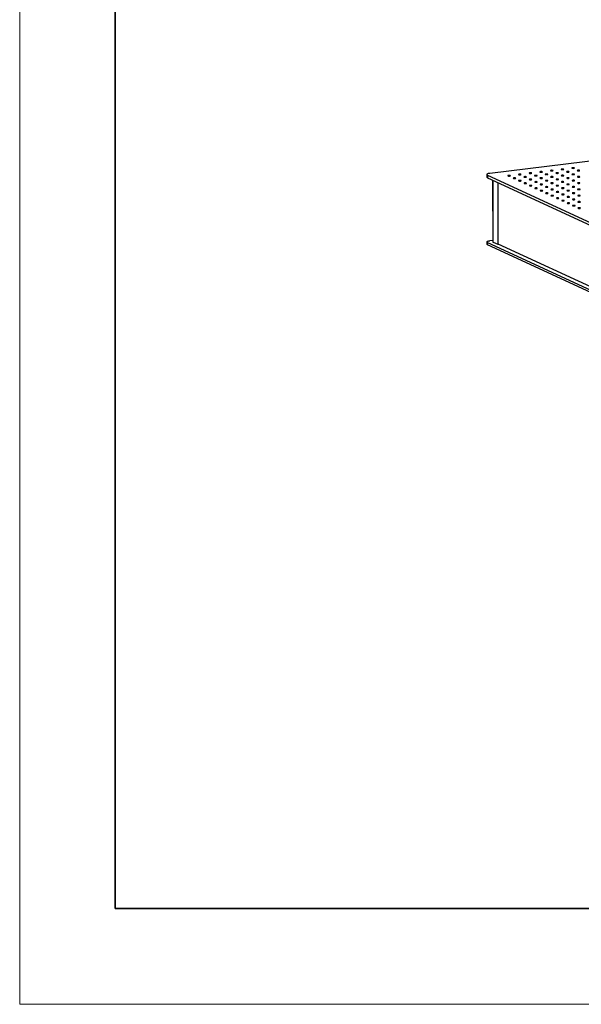
# Model space of a CAD drawing. Units: millimetres. Extents: x 12016 to 12313, y -7569 to -7359.
# Drawn here: x 12016 to 12074, y -7569 to -7466 of the extents above; entities that cross this region are included whole.
import ezdxf

# ---------------------------------------------------------------- set-up
doc = ezdxf.new("R2010")
doc.units = ezdxf.units.MM
doc.header["$LTSCALE"] = 10
doc.layers.add('6文字层', color=3, linetype='Continuous')
doc.layers.add('粗实线层', color=7, linetype='Continuous', lineweight=35)
doc.layers.add('细实线层', color=7, linetype='Continuous', lineweight=18)

# ---------------------------------------------------------------- blocks, each defined once
blk = doc.blocks.new('*X117')
at = {"layer": '粗实线层'}
for p, q in [((-138.5, 95), (-138.5, -95)), ((-138.5, -95), (138.5, -95))]:
    blk.add_line(p, q, dxfattribs=at)
at = {"layer": '细实线层'}
for p, q in [((-148.5, 105), (-148.5, -105)), ((-148.5, -105), (148.5, -105))]:
    blk.add_line(p, q, dxfattribs=at)

msp = doc.modelspace()

# ---------------------------------------------------------------- linework, layer by layer
at = {"color": 7, "linetype": 'Continuous', "lineweight": 25}
for p, q in [((12130.61849, -7474.57639), (12064.66128, -7482.50491)), ((12064.35934, -7482.6206), (12064.35986, -7482.91224)), ((12064.41845, -7482.67862), (12084.21757, -7491.83361)), ((12064.41845, -7482.67862), (12064.41898, -7482.97025)), ((12064.41898, -7482.97025), (12084.21809, -7492.12524)), ((12064.98447, -7483.23173), (12064.99607, -7489.669)), ((12065.49668, -7483.46858), (12065.5083, -7489.91422)), ((12065.55292, -7489.90885), (12065.54136, -7483.48924)), ((12064.37204, -7489.66841), (12064.37247, -7489.91144)), ((12064.43115, -7489.72642), (12084.23026, -7498.88141)), ((12064.43159, -7489.96945), (12064.43115, -7489.72642)), ((12084.2307, -7499.12444), (12064.43159, -7489.96945)), ((12064.99579, -7489.51403), (12064.67398, -7489.55272)), ((12065.01219, -7489.68482), (12065.5083, -7489.91422)), ((12065.5083, -7489.91422), (12065.55292, -7489.90885)), ((12084.13475, -7498.49926), (12065.55292, -7489.90714))]:
    msp.add_line(p, q, dxfattribs=at)
at = {"color": 8, "linetype": 'Continuous', "lineweight": 25}
msp.add_line((12065.01219, -7489.68482), (12065.00058, -7483.23918), dxfattribs=at)
at = {"color": 7, "linetype": 'Continuous', "lineweight": 25, "flags": 128}
for points in [[(12064.66128, -7482.50491), (12064.57028, -7482.51863), (12064.49231, -7482.53623), (12064.43037, -7482.55703), (12064.38683, -7482.58023), (12064.36337, -7482.60495), (12064.36089, -7482.63024), (12064.37949, -7482.65511), (12064.41845, -7482.67862)], [(12066.57125, -7482.76799), (12066.60082, -7482.77701), (12066.64237, -7482.7829), (12066.69029, -7482.78485), (12066.7381, -7482.7826), (12066.77935, -7482.77646), (12066.80846, -7482.76726), (12066.82151, -7482.75623), (12066.81673, -7482.74488), (12066.79477, -7482.73472), (12066.75859, -7482.72714), (12066.71309, -7482.72316), (12066.66439, -7482.72331), (12066.61909, -7482.72757), (12066.5833, -7482.73538), (12066.56185, -7482.74566), (12066.55765, -7482.75705), (12066.57125, -7482.76799)], [(12067.6869, -7482.63388), (12067.71647, -7482.6429), (12067.75802, -7482.64879), (12067.80594, -7482.65074), (12067.85375, -7482.64849), (12067.895, -7482.64235), (12067.92411, -7482.63315), (12067.93716, -7482.62213), (12067.93238, -7482.61077), (12067.91042, -7482.60061), (12067.87424, -7482.59303), (12067.82874, -7482.58905), (12067.78004, -7482.5892), (12067.73474, -7482.59346), (12067.69895, -7482.60127), (12067.6775, -7482.61156), (12067.6733, -7482.62294), (12067.6869, -7482.63388)], [(12068.25065, -7482.89456), (12068.28023, -7482.90358), (12068.32178, -7482.90946), (12068.36969, -7482.91141), (12068.4175, -7482.90917), (12068.45875, -7482.90303), (12068.48787, -7482.89383), (12068.50092, -7482.8828), (12068.49614, -7482.87145), (12068.47418, -7482.86129), (12068.438, -7482.85371), (12068.39249, -7482.84973), (12068.3438, -7482.84988), (12068.2985, -7482.85414), (12068.26271, -7482.86194), (12068.24126, -7482.87223), (12068.23705, -7482.88362), (12068.25065, -7482.89456)], [(12068.80255, -7482.49977), (12068.83212, -7482.50879), (12068.87367, -7482.51468), (12068.92159, -7482.51663), (12068.9694, -7482.51438), (12069.01065, -7482.50824), (12069.03976, -7482.49904), (12069.05281, -7482.48802), (12069.04803, -7482.47666), (12069.02607, -7482.46651), (12068.98989, -7482.45892), (12068.94438, -7482.45494), (12068.89569, -7482.45509), (12068.85039, -7482.45935), (12068.8146, -7482.46716), (12068.79315, -7482.47745), (12068.78895, -7482.48883), (12068.80255, -7482.49977)], [(12069.3663, -7482.76045), (12069.39588, -7482.76947), (12069.43743, -7482.77535), (12069.48534, -7482.7773), (12069.53315, -7482.77506), (12069.5744, -7482.76892), (12069.60352, -7482.75972), (12069.61657, -7482.74869), (12069.61179, -7482.73734), (12069.58983, -7482.72718), (12069.55365, -7482.7196), (12069.50814, -7482.71562), (12069.45945, -7482.71577), (12069.41415, -7482.72003), (12069.37836, -7482.72783), (12069.35691, -7482.73812), (12069.3527, -7482.74951), (12069.3663, -7482.76045)], [(12069.9182, -7482.36566), (12069.94777, -7482.37468), (12069.98932, -7482.38057), (12070.03724, -7482.38252), (12070.08505, -7482.38027), (12070.1263, -7482.37413), (12070.15541, -7482.36493), (12070.16846, -7482.35391), (12070.16368, -7482.34255), (12070.14172, -7482.3324), (12070.10554, -7482.32481), (12070.06003, -7482.32083), (12070.01134, -7482.32098), (12069.96604, -7482.32524), (12069.93025, -7482.33305), (12069.9088, -7482.34334), (12069.9046, -7482.35472), (12069.9182, -7482.36566)], [(12070.48195, -7482.62634), (12070.51153, -7482.63536), (12070.55308, -7482.64125), (12070.60099, -7482.6432), (12070.6488, -7482.64095), (12070.69005, -7482.63481), (12070.71917, -7482.62561), (12070.73222, -7482.61458), (12070.72744, -7482.60323), (12070.70548, -7482.59307), (12070.6693, -7482.58549), (12070.62379, -7482.58151), (12070.5751, -7482.58166), (12070.5298, -7482.58592), (12070.49401, -7482.59373), (12070.47256, -7482.60401), (12070.46835, -7482.6154), (12070.48195, -7482.62634)], [(12071.03385, -7482.23155), (12071.06342, -7482.24058), (12071.10497, -7482.24646), (12071.15289, -7482.24841), (12071.2007, -7482.24616), (12071.24195, -7482.24002), (12071.27106, -7482.23082), (12071.28411, -7482.2198), (12071.27933, -7482.20844), (12071.25737, -7482.19829), (12071.22119, -7482.19071), (12071.17568, -7482.18672), (12071.12699, -7482.18687), (12071.08169, -7482.19114), (12071.0459, -7482.19894), (12071.02445, -7482.20923), (12071.02025, -7482.22061), (12071.03385, -7482.23155)], [(12071.04571, -7482.88702), (12071.07528, -7482.89604), (12071.11683, -7482.90192), (12071.16475, -7482.90387), (12071.21256, -7482.90163), (12071.25381, -7482.89549), (12071.28292, -7482.88629), (12071.29597, -7482.87526), (12071.29119, -7482.86391), (12071.26923, -7482.85375), (12071.23305, -7482.84617), (12071.18755, -7482.84218), (12071.13885, -7482.84233), (12071.09355, -7482.8466), (12071.05776, -7482.8544), (12071.03631, -7482.86469), (12071.03211, -7482.87608), (12071.04571, -7482.88702)], [(12071.5976, -7482.49223), (12071.62718, -7482.50125), (12071.66873, -7482.50714), (12071.71664, -7482.50909), (12071.76445, -7482.50684), (12071.8057, -7482.5007), (12071.83482, -7482.4915), (12071.84787, -7482.48048), (12071.84309, -7482.46912), (12071.82113, -7482.45896), (12071.78495, -7482.45138), (12071.73944, -7482.4474), (12071.69075, -7482.44755), (12071.64545, -7482.45181), (12071.60966, -7482.45962), (12071.58821, -7482.46991), (12071.584, -7482.48129), (12071.5976, -7482.49223)], [(12072.1495, -7482.09744), (12072.17907, -7482.10647), (12072.22062, -7482.11235), (12072.26854, -7482.1143), (12072.31635, -7482.11205), (12072.35759, -7482.10592), (12072.38671, -7482.09671), (12072.39976, -7482.08569), (12072.39498, -7482.07433), (12072.37302, -7482.06418), (12072.33684, -7482.0566), (12072.29133, -7482.05261), (12072.24264, -7482.05276), (12072.19734, -7482.05703), (12072.16155, -7482.06483), (12072.1401, -7482.07512), (12072.13589, -7482.0865), (12072.1495, -7482.09744)], [(12072.16136, -7482.75291), (12072.19093, -7482.76193), (12072.23248, -7482.76781), (12072.2804, -7482.76976), (12072.32821, -7482.76752), (12072.36946, -7482.76138), (12072.39857, -7482.75218), (12072.41162, -7482.74115), (12072.40684, -7482.7298), (12072.38488, -7482.71964), (12072.3487, -7482.71206), (12072.3032, -7482.70808), (12072.2545, -7482.70823), (12072.2092, -7482.71249), (12072.17341, -7482.72029), (12072.15196, -7482.73058), (12072.14776, -7482.74197), (12072.16136, -7482.75291)], [(12072.71325, -7482.35812), (12072.74283, -7482.36714), (12072.78438, -7482.37303), (12072.83229, -7482.37498), (12072.8801, -7482.37273), (12072.92135, -7482.36659), (12072.95047, -7482.35739), (12072.96352, -7482.34637), (12072.95874, -7482.33501), (12072.93678, -7482.32486), (12072.9006, -7482.31727), (12072.85509, -7482.31329), (12072.8064, -7482.31344), (12072.7611, -7482.3177), (12072.72531, -7482.32551), (12072.70386, -7482.3358), (12072.69965, -7482.34718), (12072.71325, -7482.35812)], [(12073.26515, -7481.96334), (12073.29472, -7481.97236), (12073.33627, -7481.97824), (12073.38419, -7481.98019), (12073.432, -7481.97795), (12073.47324, -7481.97181), (12073.50236, -7481.9626), (12073.51541, -7481.95158), (12073.51063, -7481.94022), (12073.48867, -7481.93007), (12073.45249, -7481.92249), (12073.40698, -7481.9185), (12073.35829, -7481.91865), (12073.31299, -7481.92292), (12073.2772, -7481.93072), (12073.25575, -7481.94101), (12073.25154, -7481.95239), (12073.26515, -7481.96334)], [(12073.27701, -7482.6188), (12073.30658, -7482.62782), (12073.34813, -7482.6337), (12073.39605, -7482.63565), (12073.44386, -7482.63341), (12073.48511, -7482.62727), (12073.51422, -7482.61807), (12073.52727, -7482.60704), (12073.52249, -7482.59569), (12073.50053, -7482.58553), (12073.46435, -7482.57795), (12073.41885, -7482.57397), (12073.37015, -7482.57412), (12073.32485, -7482.57838), (12073.28906, -7482.58618), (12073.26761, -7482.59647), (12073.26341, -7482.60786), (12073.27701, -7482.6188)], [(12073.8289, -7482.22401), (12073.85847, -7482.23303), (12073.90003, -7482.23892), (12073.94794, -7482.24087), (12073.99575, -7482.23862), (12074.037, -7482.23248), (12074.06612, -7482.22328), (12074.07917, -7482.21226), (12074.07439, -7482.2009), (12074.05243, -7482.19075), (12074.01625, -7482.18316), (12073.97074, -7482.17918), (12073.92205, -7482.17933), (12073.87675, -7482.18359), (12073.84095, -7482.1914), (12073.81951, -7482.20169), (12073.8153, -7482.21307), (12073.8289, -7482.22401)], [(12073.84076, -7482.87948), (12073.87034, -7482.8885), (12073.91189, -7482.89438), (12073.9598, -7482.89633), (12074.00761, -7482.89409), (12074.04886, -7482.88795), (12074.07798, -7482.87874), (12074.09103, -7482.86772), (12074.08625, -7482.85636), (12074.06429, -7482.84621), (12074.02811, -7482.83863), (12073.9826, -7482.83464), (12073.93391, -7482.83479), (12073.88861, -7482.83906), (12073.85282, -7482.84686), (12073.83137, -7482.85715), (12073.82716, -7482.86853), (12073.84076, -7482.87948)], [(12067.135, -7483.02867), (12067.16458, -7483.03769), (12067.20613, -7483.04357), (12067.25404, -7483.04552), (12067.30185, -7483.04328), (12067.3431, -7483.03714), (12067.37222, -7483.02794), (12067.38527, -7483.01691), (12067.38049, -7483.00556), (12067.35853, -7482.9954), (12067.32235, -7482.98782), (12067.27684, -7482.98383), (12067.22815, -7482.98398), (12067.18285, -7482.98825), (12067.14706, -7482.99605), (12067.12561, -7483.00634), (12067.1214, -7483.01773), (12067.135, -7483.02867)], [(12067.69876, -7483.28934), (12067.72833, -7483.29837), (12067.76988, -7483.30425), (12067.8178, -7483.3062), (12067.86561, -7483.30395), (12067.90686, -7483.29782), (12067.93597, -7483.28861), (12067.94902, -7483.27759), (12067.94424, -7483.26623), (12067.92228, -7483.25608), (12067.88611, -7483.2485), (12067.8406, -7483.24451), (12067.7919, -7483.24466), (12067.7466, -7483.24893), (12067.71081, -7483.25673), (12067.68937, -7483.26702), (12067.68516, -7483.2784), (12067.69876, -7483.28934)], [(12068.26252, -7483.55002), (12068.29209, -7483.55904), (12068.33364, -7483.56493), (12068.38156, -7483.56688), (12068.42937, -7483.56463), (12068.47061, -7483.55849), (12068.49973, -7483.54929), (12068.51278, -7483.53827), (12068.508, -7483.52691), (12068.48604, -7483.51676), (12068.44986, -7483.50917), (12068.40435, -7483.50519), (12068.35566, -7483.50534), (12068.31036, -7483.5096), (12068.27457, -7483.51741), (12068.25312, -7483.5277), (12068.24891, -7483.53908), (12068.26252, -7483.55002)], [(12068.81441, -7483.15524), (12068.84398, -7483.16426), (12068.88553, -7483.17014), (12068.93345, -7483.17209), (12068.98126, -7483.16985), (12069.02251, -7483.16371), (12069.05162, -7483.1545), (12069.06467, -7483.14348), (12069.05989, -7483.13212), (12069.03793, -7483.12197), (12069.00176, -7483.11439), (12068.95625, -7483.1104), (12068.90755, -7483.11055), (12068.86225, -7483.11482), (12068.82646, -7483.12262), (12068.80502, -7483.13291), (12068.80081, -7483.14429), (12068.81441, -7483.15524)], [(12068.82627, -7483.8107), (12068.85584, -7483.81972), (12068.8974, -7483.8256), (12068.94531, -7483.82755), (12068.99312, -7483.82531), (12069.03437, -7483.81917), (12069.06349, -7483.80997), (12069.07654, -7483.79894), (12069.07176, -7483.78759), (12069.0498, -7483.77743), (12069.01362, -7483.76985), (12068.96811, -7483.76587), (12068.91942, -7483.76602), (12068.87412, -7483.77028), (12068.83833, -7483.77808), (12068.81688, -7483.78837), (12068.81267, -7483.79976), (12068.82627, -7483.8107)], [(12069.37817, -7483.41591), (12069.40774, -7483.42493), (12069.44929, -7483.43082), (12069.49721, -7483.43277), (12069.54502, -7483.43052), (12069.58626, -7483.42438), (12069.61538, -7483.41518), (12069.62843, -7483.40416), (12069.62365, -7483.3928), (12069.60169, -7483.38265), (12069.56551, -7483.37506), (12069.52, -7483.37108), (12069.47131, -7483.37123), (12069.42601, -7483.37549), (12069.39022, -7483.3833), (12069.36877, -7483.39359), (12069.36456, -7483.40497), (12069.37817, -7483.41591)], [(12069.93006, -7483.02113), (12069.95963, -7483.03015), (12070.00118, -7483.03603), (12070.0491, -7483.03798), (12070.09691, -7483.03574), (12070.13816, -7483.0296), (12070.16727, -7483.02039), (12070.18032, -7483.00937), (12070.17554, -7482.99801), (12070.15358, -7482.98786), (12070.11741, -7482.98028), (12070.0719, -7482.97629), (12070.0232, -7482.97644), (12069.9779, -7482.98071), (12069.94211, -7482.98851), (12069.92066, -7482.9988), (12069.91646, -7483.01018), (12069.93006, -7483.02113)], [(12069.94192, -7483.67659), (12069.97149, -7483.68561), (12070.01305, -7483.6915), (12070.06096, -7483.69345), (12070.10877, -7483.6912), (12070.15002, -7483.68506), (12070.17914, -7483.67586), (12070.19218, -7483.66483), (12070.18741, -7483.65348), (12070.16545, -7483.64332), (12070.12927, -7483.63574), (12070.08376, -7483.63176), (12070.03507, -7483.63191), (12069.98977, -7483.63617), (12069.95397, -7483.64398), (12069.93253, -7483.65426), (12069.92832, -7483.66565), (12069.94192, -7483.67659)], [(12070.49382, -7483.2818), (12070.52339, -7483.29083), (12070.56494, -7483.29671), (12070.61286, -7483.29866), (12070.66067, -7483.29641), (12070.70191, -7483.29027), (12070.73103, -7483.28107), (12070.74408, -7483.27005), (12070.7393, -7483.25869), (12070.71734, -7483.24854), (12070.68116, -7483.24096), (12070.63565, -7483.23697), (12070.58696, -7483.23712), (12070.54166, -7483.24139), (12070.50587, -7483.24919), (12070.48442, -7483.25948), (12070.48021, -7483.27086), (12070.49382, -7483.2818)], [(12070.50568, -7483.93727), (12070.53525, -7483.94629), (12070.5768, -7483.95217), (12070.62472, -7483.95412), (12070.67253, -7483.95188), (12070.71378, -7483.94574), (12070.74289, -7483.93654), (12070.75594, -7483.92551), (12070.75116, -7483.91416), (12070.7292, -7483.904), (12070.69302, -7483.89642), (12070.64752, -7483.89243), (12070.59882, -7483.89258), (12070.55352, -7483.89685), (12070.51773, -7483.90465), (12070.49628, -7483.91494), (12070.49208, -7483.92633), (12070.50568, -7483.93727)], [(12071.05757, -7483.54248), (12071.08714, -7483.5515), (12071.12869, -7483.55739), (12071.17661, -7483.55934), (12071.22442, -7483.55709), (12071.26567, -7483.55095), (12071.29479, -7483.54175), (12071.30783, -7483.53073), (12071.30306, -7483.51937), (12071.2811, -7483.50921), (12071.24492, -7483.50163), (12071.19941, -7483.49765), (12071.15072, -7483.4978), (12071.10542, -7483.50206), (12071.06962, -7483.50987), (12071.04818, -7483.52016), (12071.04397, -7483.53154), (12071.05757, -7483.54248)], [(12071.60947, -7483.14769), (12071.63904, -7483.15672), (12071.68059, -7483.1626), (12071.7285, -7483.16455), (12071.77632, -7483.1623), (12071.81756, -7483.15617), (12071.84668, -7483.14696), (12071.85973, -7483.13594), (12071.85495, -7483.12458), (12071.83299, -7483.11443), (12071.79681, -7483.10685), (12071.7513, -7483.10286), (12071.70261, -7483.10301), (12071.65731, -7483.10728), (12071.62152, -7483.11508), (12071.60007, -7483.12537), (12071.59586, -7483.13675), (12071.60947, -7483.14769)], [(12071.62133, -7483.80316), (12071.6509, -7483.81218), (12071.69245, -7483.81806), (12071.74037, -7483.82001), (12071.78818, -7483.81777), (12071.82943, -7483.81163), (12071.85854, -7483.80243), (12071.87159, -7483.7914), (12071.86681, -7483.78005), (12071.84485, -7483.76989), (12071.80867, -7483.76231), (12071.76317, -7483.75833), (12071.71447, -7483.75848), (12071.66917, -7483.76274), (12071.63338, -7483.77054), (12071.61193, -7483.78083), (12071.60773, -7483.79222), (12071.62133, -7483.80316)], [(12072.17322, -7483.40837), (12072.20279, -7483.41739), (12072.24434, -7483.42328), (12072.29226, -7483.42523), (12072.34007, -7483.42298), (12072.38132, -7483.41684), (12072.41043, -7483.40764), (12072.42348, -7483.39662), (12072.41871, -7483.38526), (12072.39674, -7483.37511), (12072.36057, -7483.36752), (12072.31506, -7483.36354), (12072.26637, -7483.36369), (12072.22107, -7483.36795), (12072.18527, -7483.37576), (12072.16383, -7483.38605), (12072.15962, -7483.39743), (12072.17322, -7483.40837)], [(12072.72511, -7483.01359), (12072.75469, -7483.02261), (12072.79624, -7483.02849), (12072.84415, -7483.03044), (12072.89197, -7483.0282), (12072.93321, -7483.02206), (12072.96233, -7483.01285), (12072.97538, -7483.00183), (12072.9706, -7482.99047), (12072.94864, -7482.98032), (12072.91246, -7482.97274), (12072.86695, -7482.96875), (12072.81826, -7482.9689), (12072.77296, -7482.97317), (12072.73717, -7482.98097), (12072.71572, -7482.99126), (12072.71151, -7483.00264), (12072.72511, -7483.01359)], [(12072.73698, -7483.66905), (12072.76655, -7483.67807), (12072.8081, -7483.68395), (12072.85602, -7483.6859), (12072.90383, -7483.68366), (12072.94508, -7483.67752), (12072.97419, -7483.66832), (12072.98724, -7483.65729), (12072.98246, -7483.64594), (12072.9605, -7483.63578), (12072.92432, -7483.6282), (12072.87882, -7483.62422), (12072.83012, -7483.62437), (12072.78482, -7483.62863), (12072.74903, -7483.63644), (12072.72758, -7483.64672), (12072.72338, -7483.65811), (12072.73698, -7483.66905)], [(12073.28887, -7483.27426), (12073.31844, -7483.28328), (12073.35999, -7483.28917), (12073.40791, -7483.29112), (12073.45572, -7483.28887), (12073.49697, -7483.28273), (12073.52608, -7483.27353), (12073.53913, -7483.26251), (12073.53436, -7483.25115), (12073.51239, -7483.241), (12073.47622, -7483.23341), (12073.43071, -7483.22943), (12073.38202, -7483.22958), (12073.33671, -7483.23384), (12073.30092, -7483.24165), (12073.27948, -7483.25194), (12073.27527, -7483.26332), (12073.28887, -7483.27426)], [(12073.30073, -7483.92973), (12073.33031, -7483.93875), (12073.37186, -7483.94463), (12073.41977, -7483.94658), (12073.46758, -7483.94434), (12073.50883, -7483.9382), (12073.53795, -7483.92899), (12073.551, -7483.91797), (12073.54622, -7483.90661), (12073.52426, -7483.89646), (12073.48808, -7483.88888), (12073.44257, -7483.88489), (12073.39388, -7483.88504), (12073.34858, -7483.88931), (12073.31279, -7483.89711), (12073.29134, -7483.9074), (12073.28713, -7483.91878), (12073.30073, -7483.92973)], [(12073.85263, -7483.53494), (12073.8822, -7483.54396), (12073.92375, -7483.54985), (12073.97167, -7483.5518), (12074.01948, -7483.54955), (12074.06073, -7483.54341), (12074.08984, -7483.53421), (12074.10289, -7483.52318), (12074.09811, -7483.51183), (12074.07615, -7483.50167), (12074.03997, -7483.49409), (12073.99446, -7483.49011), (12073.94577, -7483.49026), (12073.90047, -7483.49452), (12073.86468, -7483.50233), (12073.84323, -7483.51261), (12073.83903, -7483.524), (12073.85263, -7483.53494)], [(12069.39003, -7484.07138), (12069.4196, -7484.0804), (12069.46115, -7484.08628), (12069.50907, -7484.08823), (12069.55688, -7484.08599), (12069.59813, -7484.07985), (12069.62724, -7484.07064), (12069.64029, -7484.05962), (12069.63551, -7484.04826), (12069.61355, -7484.03811), (12069.57737, -7484.03053), (12069.53187, -7484.02654), (12069.48317, -7484.02669), (12069.43787, -7484.03096), (12069.40208, -7484.03876), (12069.38063, -7484.04905), (12069.37643, -7484.06043), (12069.39003, -7484.07138)], [(12069.95378, -7484.33205), (12069.98336, -7484.34108), (12070.02491, -7484.34696), (12070.07282, -7484.34891), (12070.12063, -7484.34666), (12070.16188, -7484.34052), (12070.191, -7484.33132), (12070.20405, -7484.3203), (12070.19927, -7484.30894), (12070.17731, -7484.29879), (12070.14113, -7484.29121), (12070.09562, -7484.28722), (12070.04693, -7484.28737), (12070.00163, -7484.29164), (12069.96584, -7484.29944), (12069.94439, -7484.30973), (12069.94018, -7484.32111), (12069.95378, -7484.33205)], [(12070.51754, -7484.59273), (12070.54711, -7484.60175), (12070.58866, -7484.60764), (12070.63658, -7484.60959), (12070.68439, -7484.60734), (12070.72564, -7484.6012), (12070.75475, -7484.592), (12070.7678, -7484.58098), (12070.76303, -7484.56962), (12070.74106, -7484.55946), (12070.70489, -7484.55188), (12070.65938, -7484.5479), (12070.61069, -7484.54805), (12070.56538, -7484.55231), (12070.52959, -7484.56012), (12070.50815, -7484.57041), (12070.50394, -7484.58179), (12070.51754, -7484.59273)], [(12071.06943, -7484.19794), (12071.09901, -7484.20697), (12071.14056, -7484.21285), (12071.18847, -7484.2148), (12071.23628, -7484.21255), (12071.27753, -7484.20642), (12071.30665, -7484.19721), (12071.3197, -7484.18619), (12071.31492, -7484.17483), (12071.29296, -7484.16468), (12071.25678, -7484.1571), (12071.21127, -7484.15311), (12071.16258, -7484.15326), (12071.11728, -7484.15753), (12071.08149, -7484.16533), (12071.06004, -7484.17562), (12071.05583, -7484.187), (12071.06943, -7484.19794)], [(12071.0813, -7484.85341), (12071.11087, -7484.86243), (12071.15242, -7484.86831), (12071.20034, -7484.87026), (12071.24815, -7484.86802), (12071.2894, -7484.86188), (12071.31851, -7484.85268), (12071.33156, -7484.84165), (12071.32678, -7484.8303), (12071.30482, -7484.82014), (12071.26864, -7484.81256), (12071.22313, -7484.80858), (12071.17444, -7484.80873), (12071.12914, -7484.81299), (12071.09335, -7484.82079), (12071.0719, -7484.83108), (12071.0677, -7484.84247), (12071.0813, -7484.85341)], [(12071.63319, -7484.45862), (12071.66276, -7484.46764), (12071.70431, -7484.47353), (12071.75223, -7484.47548), (12071.80004, -7484.47323), (12071.84129, -7484.46709), (12071.8704, -7484.45789), (12071.88345, -7484.44687), (12071.87867, -7484.43551), (12071.85671, -7484.42536), (12071.82054, -7484.41777), (12071.77503, -7484.41379), (12071.72634, -7484.41394), (12071.68103, -7484.4182), (12071.64524, -7484.42601), (12071.6238, -7484.4363), (12071.61959, -7484.44768), (12071.63319, -7484.45862)], [(12072.18508, -7484.06384), (12072.21466, -7484.07286), (12072.25621, -7484.07874), (12072.30412, -7484.08069), (12072.35193, -7484.07845), (12072.39318, -7484.07231), (12072.4223, -7484.0631), (12072.43535, -7484.05208), (12072.43057, -7484.04072), (12072.40861, -7484.03057), (12072.37243, -7484.02299), (12072.32692, -7484.019), (12072.27823, -7484.01915), (12072.23293, -7484.02342), (12072.19714, -7484.03122), (12072.17569, -7484.04151), (12072.17148, -7484.05289), (12072.18508, -7484.06384)], [(12072.19695, -7484.7193), (12072.22652, -7484.72832), (12072.26807, -7484.7342), (12072.31599, -7484.73616), (12072.3638, -7484.73391), (12072.40505, -7484.72777), (12072.43416, -7484.71857), (12072.44721, -7484.70754), (12072.44243, -7484.69619), (12072.42047, -7484.68603), (12072.38429, -7484.67845), (12072.33878, -7484.67447), (12072.29009, -7484.67462), (12072.24479, -7484.67888), (12072.209, -7484.68669), (12072.18755, -7484.69697), (12072.18334, -7484.70836), (12072.19695, -7484.7193)], [(12072.74884, -7484.32451), (12072.77841, -7484.33353), (12072.81996, -7484.33942), (12072.86788, -7484.34137), (12072.91569, -7484.33912), (12072.95694, -7484.33298), (12072.98605, -7484.32378), (12072.9991, -7484.31276), (12072.99432, -7484.3014), (12072.97236, -7484.29125), (12072.93619, -7484.28366), (12072.89068, -7484.27968), (12072.84198, -7484.27983), (12072.79668, -7484.28409), (12072.76089, -7484.2919), (12072.73945, -7484.30219), (12072.73524, -7484.31357), (12072.74884, -7484.32451)], [(12072.7607, -7484.97998), (12072.79028, -7484.989), (12072.83183, -7484.99488), (12072.87974, -7484.99683), (12072.92755, -7484.99459), (12072.9688, -7484.98845), (12072.99792, -7484.97924), (12073.01097, -7484.96822), (12073.00619, -7484.95686), (12072.98423, -7484.94671), (12072.94805, -7484.93913), (12072.90254, -7484.93514), (12072.85385, -7484.93529), (12072.80855, -7484.93956), (12072.77276, -7484.94736), (12072.75131, -7484.95765), (12072.7471, -7484.96903), (12072.7607, -7484.97998)], [(12073.3126, -7484.58519), (12073.34217, -7484.59421), (12073.38372, -7484.6001), (12073.43164, -7484.60205), (12073.47945, -7484.5998), (12073.52069, -7484.59366), (12073.54981, -7484.58446), (12073.56286, -7484.57343), (12073.55808, -7484.56208), (12073.53612, -7484.55192), (12073.49994, -7484.54434), (12073.45443, -7484.54036), (12073.40574, -7484.54051), (12073.36044, -7484.54477), (12073.32465, -7484.55258), (12073.3032, -7484.56286), (12073.29899, -7484.57425), (12073.3126, -7484.58519)], [(12073.86449, -7484.1904), (12073.89406, -7484.19943), (12073.93561, -7484.20531), (12073.98353, -7484.20726), (12074.03134, -7484.20501), (12074.07259, -7484.19887), (12074.1017, -7484.18967), (12074.11475, -7484.17865), (12074.10997, -7484.16729), (12074.08801, -7484.15714), (12074.05184, -7484.14956), (12074.00633, -7484.14557), (12073.95763, -7484.14572), (12073.91233, -7484.14999), (12073.87654, -7484.15779), (12073.8551, -7484.16808), (12073.85089, -7484.17946), (12073.86449, -7484.1904)], [(12073.87635, -7484.84587), (12073.90592, -7484.85489), (12073.94748, -7484.86077), (12073.99539, -7484.86272), (12074.0432, -7484.86048), (12074.08445, -7484.85434), (12074.11357, -7484.84514), (12074.12662, -7484.83411), (12074.12184, -7484.82276), (12074.09988, -7484.8126), (12074.0637, -7484.80502), (12074.01819, -7484.80103), (12073.9695, -7484.80118), (12073.9242, -7484.80545), (12073.88841, -7484.81325), (12073.86696, -7484.82354), (12073.86275, -7484.83493), (12073.87635, -7484.84587)], [(12071.64505, -7485.11409), (12071.67463, -7485.12311), (12071.71618, -7485.12899), (12071.76409, -7485.13094), (12071.8119, -7485.1287), (12071.85315, -7485.12256), (12071.88227, -7485.11335), (12071.89532, -7485.10233), (12071.89054, -7485.09097), (12071.86858, -7485.08082), (12071.8324, -7485.07324), (12071.78689, -7485.06925), (12071.7382, -7485.0694), (12071.6929, -7485.07367), (12071.65711, -7485.08147), (12071.63566, -7485.09176), (12071.63145, -7485.10314), (12071.64505, -7485.11409)], [(12072.20881, -7485.37476), (12072.23838, -7485.38378), (12072.27993, -7485.38967), (12072.32785, -7485.39162), (12072.37566, -7485.38937), (12072.41691, -7485.38323), (12072.44602, -7485.37403), (12072.45907, -7485.36301), (12072.45429, -7485.35165), (12072.43233, -7485.3415), (12072.39615, -7485.33391), (12072.35065, -7485.32993), (12072.30195, -7485.33008), (12072.25665, -7485.33435), (12072.22086, -7485.34215), (12072.19941, -7485.35244), (12072.19521, -7485.36382), (12072.20881, -7485.37476)], [(12072.77256, -7485.63544), (12072.80214, -7485.64446), (12072.84369, -7485.65035), (12072.8916, -7485.6523), (12072.93942, -7485.65005), (12072.98066, -7485.64391), (12073.00978, -7485.63471), (12073.02283, -7485.62368), (12073.01805, -7485.61233), (12072.99609, -7485.60217), (12072.95991, -7485.59459), (12072.9144, -7485.59061), (12072.86571, -7485.59076), (12072.82041, -7485.59502), (12072.78462, -7485.60283), (12072.76317, -7485.61311), (12072.75896, -7485.6245), (12072.77256, -7485.63544)], [(12073.32446, -7485.24065), (12073.35403, -7485.24968), (12073.39558, -7485.25556), (12073.4435, -7485.25751), (12073.49131, -7485.25526), (12073.53256, -7485.24912), (12073.56167, -7485.23992), (12073.57472, -7485.2289), (12073.56994, -7485.21754), (12073.54798, -7485.20739), (12073.5118, -7485.19981), (12073.4663, -7485.19582), (12073.4176, -7485.19597), (12073.3723, -7485.20024), (12073.33651, -7485.20804), (12073.31506, -7485.21833), (12073.31086, -7485.22971), (12073.32446, -7485.24065)], [(12073.33632, -7485.89612), (12073.36589, -7485.90514), (12073.40744, -7485.91102), (12073.45536, -7485.91297), (12073.50317, -7485.91073), (12073.54442, -7485.90459), (12073.57353, -7485.89539), (12073.58658, -7485.88436), (12073.58181, -7485.87301), (12073.55984, -7485.86285), (12073.52367, -7485.85527), (12073.47816, -7485.85128), (12073.42947, -7485.85143), (12073.38417, -7485.8557), (12073.34837, -7485.8635), (12073.32693, -7485.87379), (12073.32272, -7485.88518), (12073.33632, -7485.89612)], [(12073.88821, -7485.50133), (12073.91779, -7485.51035), (12073.95934, -7485.51624), (12074.00725, -7485.51819), (12074.05507, -7485.51594), (12074.09631, -7485.5098), (12074.12543, -7485.5006), (12074.13848, -7485.48958), (12074.1337, -7485.47822), (12074.11174, -7485.46806), (12074.07556, -7485.46048), (12074.03005, -7485.4565), (12073.98136, -7485.45665), (12073.93606, -7485.46091), (12073.90027, -7485.46872), (12073.87882, -7485.47901), (12073.87461, -7485.49039), (12073.88821, -7485.50133)], [(12073.90008, -7486.15679), (12073.92965, -7486.16582), (12073.9712, -7486.1717), (12074.01912, -7486.17365), (12074.06693, -7486.1714), (12074.10818, -7486.16527), (12074.13729, -7486.15606), (12074.15034, -7486.14504), (12074.14556, -7486.13368), (12074.1236, -7486.12353), (12074.08742, -7486.11595), (12074.04191, -7486.11196), (12073.99322, -7486.11211), (12073.94792, -7486.11638), (12073.91213, -7486.12418), (12073.89068, -7486.13447), (12073.88648, -7486.14585), (12073.90008, -7486.15679)], [(12064.43115, -7489.72642), (12064.39219, -7489.70291), (12064.37359, -7489.67804), (12064.37607, -7489.65276), (12064.39953, -7489.62804), (12064.44306, -7489.60483), (12064.50501, -7489.58403), (12064.58298, -7489.56643), (12064.67398, -7489.55272)]]:
    msp.add_lwpolyline(points, dxfattribs=at)
at = {"color": 7, "linetype": 'Continuous', "lineweight": 25}
for centre, radius in [((12064.43283, -7482.89702), 0.07454), ((12064.44544, -7489.89621), 0.07454), ((12065.01597, -7489.66485), 0.02033)]:
    msp.add_arc(centre, radius, 191.7830593, 259.2893325, dxfattribs=at)
at = {"layer": '6文字层', "color": 0}
msp.add_line((12162.52152, -7559.34551), (12042.52152, -7559.34551), dxfattribs=at)

# ---------------------------------------------------------------- block references
at = {"layer": '6文字层'}
msp.add_blockref('*X117', (12164.02152, -7464.34551), dxfattribs=at)

doc.saveas('drawing.dxf')
